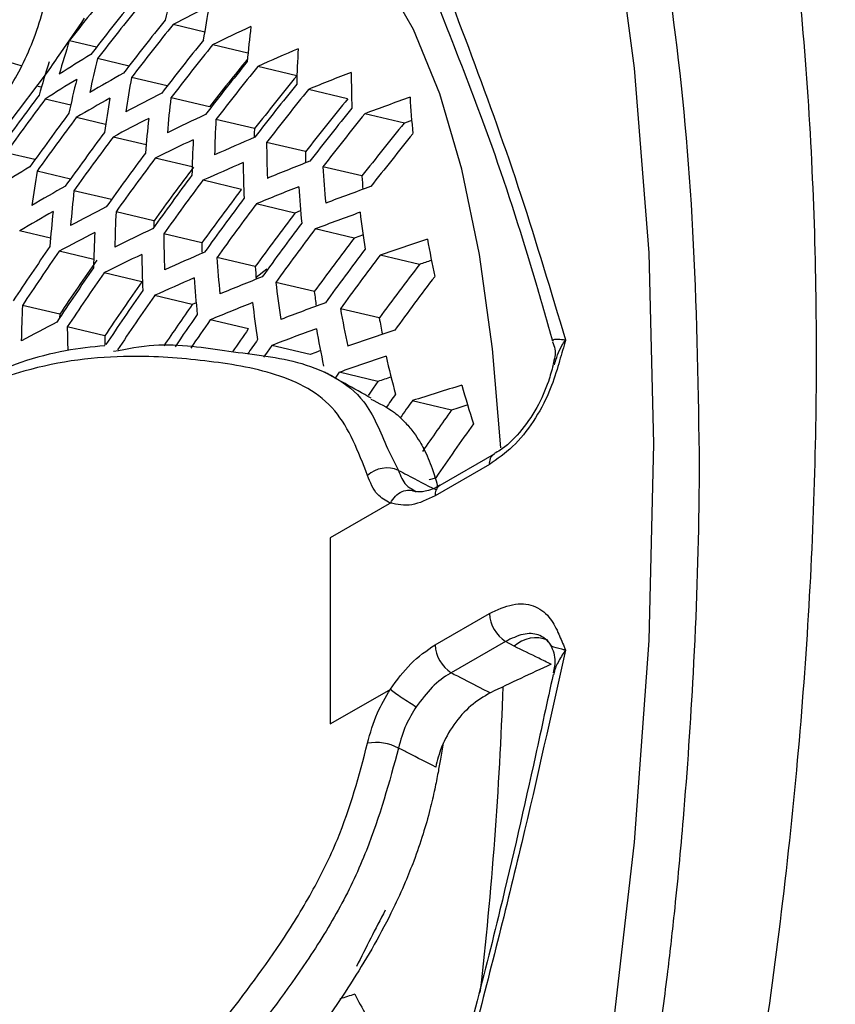
# Model space of a CAD drawing. Units: millimetres. Extents: x 69 to 1126, y 56 to 792.
# Drawn here: x 935 to 944, y 237 to 247 of the extents above; entities that cross this region are included whole.
import ezdxf

# ---------------------------------------------------------------- set-up
doc = ezdxf.new("R2010")
doc.units = ezdxf.units.MM

msp = doc.modelspace()

# ---------------------------------------------------------------- linework, layer by layer
at = {"color": 7, "linetype": 'Continuous', "lineweight": 25}
for p, q in [((937.223, 246.883), (936.891, 246.962)), ((936.083, 246.722), (935.798, 246.789)), ((937.678, 246.66), (937.307, 246.749)), ((936.426, 246.525), (936.096, 246.604)), ((938.191, 246.423), (937.781, 246.521)), ((935.563, 246.46), (935.16, 245.929)), ((936.829, 246.315), (936.452, 246.404)), ((935.503, 246.302), (935.452, 246.314)), ((937.273, 246.094), (936.868, 246.19)), ((938.727, 246.181), (938.315, 246.279)), ((935.812, 246.113), (935.544, 246.177)), ((936.18, 245.911), (935.872, 245.984)), ((939.324, 245.924), (938.909, 246.023)), ((937.748, 245.866), (937.341, 245.963)), ((936.606, 245.695), (936.258, 245.778)), ((938.283, 245.624), (937.874, 245.721)), ((935.436, 245.54), (935.131, 245.613)), ((937.09, 245.465), (936.702, 245.557)), ((938.878, 245.368), (938.467, 245.465)), ((935.81, 245.336), (935.46, 245.42)), ((937.609, 245.226), (937.205, 245.323)), ((936.241, 245.119), (935.846, 245.213)), ((938.172, 244.978), (937.766, 245.074)), ((936.689, 244.897), (936.29, 244.992)), ((935.6, 244.713), (935.275, 244.791)), ((937.192, 244.663), (936.792, 244.758)), ((938.796, 244.714), (938.387, 244.812)), ((936.055, 244.49), (935.69, 244.577)), ((939.482, 244.436), (939.069, 244.534)), ((937.755, 244.414), (937.352, 244.51)), ((936.56, 244.255), (936.163, 244.35)), ((937.875, 244.387), (937.764, 244.3)), ((938.377, 244.151), (937.971, 244.248)), ((937.092, 244.014), (936.693, 244.109)), ((937.134, 244.033), (937.092, 244.014)), ((935.698, 243.913), (935.304, 244.006)), ((935.698, 243.913), (935.696, 243.875)), ((939.06, 243.874), (938.651, 243.971)), ((937.682, 243.759), (937.281, 243.854)), ((936.17, 243.685), (935.776, 243.779)), ((938.333, 243.489), (937.929, 243.585)), ((938.637, 243.302), (938.595, 243.242)), ((939.046, 243.205), (938.637, 243.302)), ((939.822, 242.905), (939.408, 243.003)), ((939.146, 242.499), (939.263, 242.27)), ((940.269, 242.441), (939.697, 242.112)), ((940.269, 242.441), (940.272, 242.443)), ((940.219, 242.332), (939.648, 242.002)), ((939.423, 242.063), (939.45, 242.044)), ((939.188, 241.932), (938.544, 241.56)), ((938.544, 241.56), (938.544, 239.601)), ((939.648, 240.434), (940.219, 240.764)), ((940.389, 240.47), (939.817, 240.14)), ((940.479, 240.42), (940.389, 240.47)), ((938.544, 239.601), (939.188, 239.972))]:
    msp.add_line(p, q, dxfattribs=at)
at = {"color": 7, "linetype": 'Continuous', "lineweight": 25, "flags": 128}
for points in [[(939.354, 226.761), (939.497, 227.227), (940.142, 229.499), (940.691, 231.755), (941.143, 233.989), (941.496, 236.192), (941.748, 238.358), (941.901, 240.479), (941.951, 242.548), (941.901, 244.558), (941.748, 246.503), (941.496, 248.377), (941.143, 250.173), (940.691, 251.885), (940.142, 253.508), (939.497, 255.035), (938.76, 256.464), (937.931, 257.787), (937.013, 259.002)], [(940.338, 242.507), (940.253, 243.548), (940.115, 244.543), (939.93, 245.44), (939.697, 246.231), (939.419, 246.91), (939.098, 247.473), (938.736, 247.914), (938.337, 248.23), (937.904, 248.418), (937.439, 248.478), (936.947, 248.409), (936.859, 248.384)], [(939.402, 245.953), (939.383, 245.946), (939.324, 245.924)], [(937.748, 245.866), (937.745, 245.82), (937.743, 245.773), (937.743, 245.773)], [(938.232, 245.002), (938.228, 245), (938.172, 244.978)], [(936.689, 244.897), (936.687, 244.851), (936.686, 244.826)], [(938.89, 244.749), (938.855, 244.736), (938.796, 244.714)], [(936.17, 243.685), (936.171, 243.638), (936.172, 243.591), (936.172, 243.588)], [(937.929, 243.585), (937.879, 243.514), (937.843, 243.462)], [(938.441, 243.53), (938.392, 243.511), (938.333, 243.489)], [(939.046, 243.205), (938.996, 243.134), (938.946, 243.063), (938.945, 243.062)], [(939.586, 242.172), (939.589, 242.173), (939.655, 242.193)]]:
    msp.add_lwpolyline(points, dxfattribs=at)
at = {"color": 7, "linetype": 'Continuous', "lineweight": 25}
for centre, radius, start, end in [((965.421, 223.859), 37.461, 141.1712, 142.2583), ((946.729, 244.838), 10.156, 165.6023, 167.666), ((965.749, 223.689), 37.558, 141.2362, 142.32), ((965.842, 223.64), 37.579, 141.2501, 142.3331), ((947.02, 227.866), 21.616, 116.8099, 117.9422), ((947.506, 245.233), 10.416, 169.3441, 171.3607), ((966.165, 223.472), 37.628, 141.2824, 142.3637), ((966.257, 223.425), 37.635, 141.287, 142.3681), ((947.817, 225.113), 24.054, 114.8487, 115.9098), ((948.391, 245.631), 10.762, 173.0171, 174.9809), ((945.428, 243.693), 10.116, 162.1751, 164.2507), ((966.575, 223.26), 37.635, 141.287, 142.3681), ((966.665, 223.213), 37.628, 141.2824, 142.3637), ((945.054, 231.823), 17.357, 121.3491, 122.6425), ((948.624, 222.181), 26.646, 113.0124, 114.0113), ((949.384, 246.045), 11.197, 176.6143, 178.5208), ((945.254, 243.478), 10.151, 162.2733, 164.3414), ((946.094, 244.102), 10.307, 165.9509, 167.9845), ((966.978, 223.051), 37.579, 141.2501, 142.3331), ((966.621, 223.238), 37.198, 141.0984, 142.0885), ((967.066, 223.005), 37.558, 141.2362, 142.32), ((945.827, 229.444), 19.459, 119.0844, 120.2869), ((946.865, 244.504), 10.585, 169.6603, 171.6454), ((967.021, 223.031), 37.126, 140.9442, 142.0431), ((949.433, 219.074), 29.389, 111.2832, 112.2279), ((950.488, 246.485), 11.723, 180.1311, 181.9773), ((944.936, 231.536), 17.395, 121.3906, 122.6803), ((945.917, 243.889), 10.347, 166.0424, 168.0681), ((967.374, 222.846), 37.461, 141.1712, 142.2583), ((965.601, 223.751), 37.578, 143.2819, 144.3482), ((946.625, 226.884), 21.72, 116.9838, 118.1069), ((947.742, 244.912), 10.95, 173.2951, 175.2264), ((967.461, 222.801), 37.426, 141.1478, 142.2361), ((950.237, 215.796), 32.28, 109.646, 110.5435), ((951.702, 246.964), 12.342, 183.5651, 185.3491), ((965.694, 223.702), 37.605, 143.2987, 144.3641), ((945.714, 229.16), 19.492, 119.1288, 120.3284), ((946.686, 244.294), 10.63, 169.7434, 171.7203), ((967.416, 222.827), 36.992, 140.8525, 141.9562), ((966.02, 223.533), 37.678, 143.3425, 144.4055), ((966.112, 223.486), 37.692, 143.3508, 144.4134), ((947.441, 224.143), 24.137, 115.0247, 116.0781), ((967.764, 222.645), 37.28, 141.0489, 142.1423), ((967.849, 222.601), 37.231, 141.0156, 142.1108), ((946.518, 226.603), 21.747, 117.0298, 118.1504), ((947.561, 244.704), 11, 173.3682, 175.291), ((948.727, 245.336), 11.403, 176.8487, 178.7222), ((967.803, 222.627), 36.795, 140.7153, 141.8262), ((966.432, 223.319), 37.716, 143.3653, 144.4271), ((966.523, 223.272), 37.716, 143.3653, 144.4271), ((948.268, 221.224), 26.71, 113.1873, 114.1799), ((968.147, 222.447), 37.034, 140.8813, 141.9834), ((947.339, 223.865), 24.16, 115.0711, 116.1225), ((948.544, 245.131), 11.458, 176.9105, 178.7753), ((949.821, 245.787), 11.947, 180.3172, 182.1301), ((966.839, 223.109), 37.692, 143.3508, 144.4134), ((949.917, 245.656), 11.635, 180.1567, 180.7423), ((966.928, 223.062), 37.678, 143.3425, 144.4055), ((948.171, 220.949), 26.727, 113.2334, 114.2242), ((949.635, 245.585), 12.007, 180.3662, 182.1704), ((949.096, 218.128), 29.435, 111.455, 112.3943), ((951.024, 246.277), 12.584, 183.6985, 185.4493), ((944.543, 230.528), 17.522, 121.5252, 122.8028), ((946.075, 243.55), 10.778, 170.0108, 171.961), ((967.238, 222.901), 37.605, 143.2987, 144.3641), ((966.884, 223.086), 37.248, 143.0802, 144.1575), ((951.109, 246.134), 12.255, 183.5873, 184.2483), ((945.34, 228.162), 19.601, 119.2726, 120.4624), ((967.326, 222.856), 37.578, 143.2819, 144.3482), ((946.942, 243.969), 11.165, 173.604, 175.4992), ((967.282, 222.88), 37.147, 143.0175, 144.0982), ((949.005, 217.857), 29.447, 111.5, 112.4379), ((950.835, 246.078), 12.649, 183.7336, 185.4758), ((949.92, 214.861), 32.308, 109.8128, 110.7056), ((967.632, 222.698), 37.457, 143.2082, 144.2785), ((967.719, 222.653), 37.415, 143.1827, 144.2544), ((945.238, 227.876), 19.631, 119.3105, 120.4977), ((946.769, 243.757), 11.21, 173.6658, 175.5539), ((946.162, 225.615), 21.839, 117.1782, 118.2909), ((947.916, 244.405), 11.641, 177.1098, 178.9465), ((967.674, 222.677), 36.982, 142.9146, 144.0009), ((949.835, 214.592), 32.315, 109.8564, 110.748), ((952.145, 246.62), 13.387, 187.0128, 188.6925), ((968.019, 222.497), 37.244, 143.0778, 144.1552), ((946.065, 225.332), 21.863, 117.2173, 118.3278), ((947.741, 244.196), 11.69, 177.1622, 178.9916), ((947.001, 222.888), 24.234, 115.2206, 116.2655), ((948.998, 244.87), 12.207, 180.5247, 182.3006), ((968.104, 222.453), 37.189, 143.0432, 144.1225), ((949.086, 244.74), 11.893, 180.3731, 180.8975), ((968.059, 222.478), 36.753, 142.7699, 143.8642), ((950.653, 211.16), 35.328, 108.2897, 109.1409), ((953.566, 247.223), 14.224, 190.2057, 191.8237), ((966.686, 223.179), 37.772, 145.4027, 146.4481), ((966.776, 223.132), 37.765, 145.399, 146.4446), ((946.91, 222.607), 24.254, 115.2598, 116.3031), ((948.82, 244.663), 12.26, 180.5664, 182.3349), ((947.852, 219.982), 26.784, 113.3813, 114.3668), ((968.399, 222.301), 36.968, 142.9055, 143.9923), ((968.483, 222.258), 36.897, 142.8612, 143.9505), ((966.733, 223.155), 37.338, 145.1645, 146.2236), ((950.187, 245.373), 12.865, 183.8474, 185.5613), ((968.438, 222.283), 36.458, 142.5809, 143.6856), ((950.756, 211.568), 34.748, 108.7112, 108.9313), ((967.089, 222.97), 37.717, 145.3729, 146.42), ((967.178, 222.924), 37.696, 145.3617, 146.4094), ((950.264, 245.232), 12.536, 183.7427, 184.3501), ((967.135, 222.946), 37.268, 145.1258, 146.1872), ((947.765, 219.704), 26.799, 113.42, 114.4041), ((950.006, 245.169), 12.923, 183.8773, 185.5838), ((948.705, 216.899), 29.487, 111.6443, 112.5776), ((951.485, 245.926), 13.618, 187.0782, 188.7299), ((968.773, 222.108), 36.625, 142.6882, 143.787), ((967.486, 222.764), 37.6, 145.3091, 146.3599), ((951.562, 245.775), 13.285, 187.0192, 187.6857), ((967.573, 222.718), 37.565, 145.2902, 146.3421), ((967.529, 222.743), 37.134, 145.0517, 145.8662), ((948.624, 216.624), 29.498, 111.6818, 112.614), ((951.301, 245.725), 13.68, 187.0954, 188.7398), ((949.553, 213.643), 32.34, 109.9954, 110.883), ((947.141, 243.454), 11.85, 177.3308, 179.1365), ((967.872, 222.564), 37.415, 145.2103, 145.8453), ((952.892, 246.539), 14.47, 190.2195, 191.8099), ((945.745, 224.339), 21.943, 117.3427, 118.4465), ((967.958, 222.52), 37.366, 145.1834, 145.7364), ((952.962, 246.376), 14.125, 190.2045, 190.9127), ((948.151, 243.93), 12.376, 180.6987, 181.8435), ((967.913, 222.544), 36.932, 144.941, 145.3944), ((949.478, 213.37), 32.347, 110.0313, 110.918), ((952.703, 246.34), 14.536, 190.2231, 191.8063), ((950.39, 210.218), 35.339, 108.422, 109.2699), ((968.253, 222.368), 37.167, 145.0749, 145.3647), ((950.32, 209.946), 35.342, 108.456, 109.303), ((954.213, 247.026), 15.495, 193.2643, 194.788), ((950.425, 210.341), 34.778, 108.8559, 109.0983), ((951.144, 206.359), 38.478, 106.9448, 107.7574), ((955.83, 247.793), 16.561, 196.2245, 197.6909), ((969.002, 221.981), 36.484, 144.6849, 144.9581), ((969.084, 221.938), 36.392, 144.6309, 144.981), ((969.046, 221.958), 35.956, 144.3676, 145.2165), ((951.256, 206.738), 37.931, 107.276, 107.5442), ((969.375, 221.786), 36.052, 144.4235, 145.5258), ((940.333, 242.346), 0.115, 124.0564, 187.2558), ((939.141, 241.988), 0.307, 66.7342, 131.6536), ((939.762, 242.016), 0.115, 124.0564, 187.2558), ((940.588, 240.781), 0.369, 182.6055, 237.3945), ((940.708, 240.168), 0.34, 68.3054, 132.2423), ((940.016, 240.451), 0.369, 182.6055, 237.3945), ((957.165, 204.672), 39.114, 114.6217, 115.6568), ((900.402, 241.361), 39.985, 353.4163, 358.04), ((939.027, 238.903), 0.503, 62.0567, 100.2513), ((970.184, 221.356), 35.071, 152.3332, 153.4175), ((950.373, 199.472), 39.039, 107.2404, 107.4801), ((960.81, 248.584), 24.985, 208.2537, 209.3861)]:
    msp.add_arc(centre, radius, start, end, dxfattribs=at)
for points, knots in [([(934.2, 211.493), (934.819, 212.6), (936.057, 214.815), (937.716, 218.264), (939.212, 221.786), (940.504, 225.335), (941.576, 228.849), (942.437, 232.34), (943.081, 235.813), (943.499, 239.208), (943.687, 242.462), (943.65, 245.586), (943.38, 248.579), (942.881, 251.392), (942.163, 253.984), (941.232, 256.375), (940.076, 258.567), (938.863, 260.304), (937.688, 261.645), (936.61, 262.668), (935.454, 263.589), (934.618, 264.103), (934.2, 264.36)], [0, 0, 0, 0, 0.052888, 0.105777, 0.160183, 0.21459, 0.267535, 0.320481, 0.374936, 0.429389, 0.482351, 0.535313, 0.589922, 0.644534, 0.697427, 0.750321, 0.804709, 0.859096, 0.894107, 0.929119, 0.964559, 1, 1, 1, 1]), ([(972.6, 255.724), (972.599, 255.346), (972.593, 254.245), (972.533, 252.372), (972.397, 250.086), (972.19, 247.739), (971.912, 245.338), (971.561, 242.885), (971.138, 240.386), (970.642, 237.844), (970.072, 235.265), (969.428, 232.652), (968.712, 230.012), (967.923, 227.348), (967.061, 224.666), (966.129, 221.969), (965.126, 219.264), (964.054, 216.555), (962.915, 213.846), (961.71, 211.143), (960.441, 208.45), (959.11, 205.772), (957.718, 203.113), (956.269, 200.479), (954.765, 197.873), (953.207, 195.3), (951.6, 192.766), (949.945, 190.273), (948.246, 187.826), (946.506, 185.429), (944.728, 183.086), (942.915, 180.802), (941.071, 178.578), (939.2, 176.42), (937.304, 174.331), (935.388, 172.313), (933.456, 170.37), (931.512, 168.505), (929.56, 166.72), (927.603, 165.018), (925.646, 163.401), (923.694, 161.87), (921.75, 160.429), (919.819, 159.077), (917.905, 157.816), (916.013, 156.647), (914.147, 155.571), (912.311, 154.587), (910.509, 153.695), (908.746, 152.895), (907.024, 152.185), (905.349, 151.565), (903.724, 151.033), (902.152, 150.586), (900.635, 150.223), (899.176, 149.94), (897.778, 149.734), (896.439, 149.603), (895.162, 149.542), (893.944, 149.55), (892.782, 149.623), (891.673, 149.76), (890.611, 149.962), (889.584, 150.23), (888.585, 150.578), (887.861, 150.875), (887.481, 151.086), (887.41, 151.125)], [0, 0, 0, 0, 0.007924, 0.023078, 0.038263, 0.053486, 0.068748, 0.084049, 0.09939, 0.114768, 0.130185, 0.145637, 0.161122, 0.17664, 0.192187, 0.207761, 0.22336, 0.238981, 0.254621, 0.270277, 0.285948, 0.30163, 0.31732, 0.333016, 0.348715, 0.364415, 0.380111, 0.3958, 0.411481, 0.427151, 0.442806, 0.458444, 0.474062, 0.489657, 0.505228, 0.520771, 0.536284, 0.551764, 0.567209, 0.582618, 0.597988, 0.613318, 0.628607, 0.643855, 0.659061, 0.674226, 0.689353, 0.704444, 0.719505, 0.734541, 0.74956, 0.764575, 0.779595, 0.794636, 0.80972, 0.824875, 0.840134, 0.85554, 0.871147, 0.887024, 0.90326, 0.919967, 0.937294, 0.955437, 0.974648, 0.995219, 1, 1, 1, 1]), ([(935.777, 252.419), (936.076, 252.411), (936.579, 252.397), (937.12, 252.026), (937.782, 251.242), (938.549, 249.893), (939.408, 248.256), (940.037, 246.638), (940.563, 245.174), (940.867, 244.154), (941.02, 243.643)], [0, 0, 0, 0, 0.085493, 0.144058, 0.202723, 0.394252, 0.585879, 0.723794, 0.861637, 1, 1, 1, 1]), ([(936.739, 251.912), (936.787, 251.894), (936.948, 251.832), (937.193, 251.627), (937.474, 251.295), (937.787, 250.818), (938.243, 250.099), (938.81, 249.059), (939.403, 247.885), (939.852, 246.721), (940.298, 245.571), (940.629, 244.522), (940.828, 243.828), (940.885, 243.631)], [0, 0, 0, 0, 0.02084, 0.070774, 0.121841, 0.183645, 0.256551, 0.404888, 0.564849, 0.674592, 0.787718, 0.93988, 1, 1, 1, 1]), ([(941.936, 248.222), (941.937, 248.222), (941.941, 248.221), (941.95, 248.202), (941.977, 248.114), (942.058, 247.712), (942.218, 246.621), (942.386, 244.805), (942.413, 243.239), (942.427, 242.453)], [0, 0, 0, 0, 0.000917, 0.003717, 0.014814, 0.059027, 0.235753, 0.616563, 1, 1, 1, 1]), ([(935.299, 246.526), (935.345, 246.625), (935.44, 246.827), (935.497, 247.032), (935.527, 247.136)], [0, 0, 0, 0, 0.48749, 1, 1, 1, 1]), ([(935.955, 247.028), (935.873, 246.908), (935.745, 246.72), (935.611, 246.528), (935.563, 246.46)], [0, 0, 0, 0, 0.641837, 1, 1, 1, 1]), ([(967.572, 246.851), (967.59, 246.588), (967.655, 245.654), (967.686, 243.986), (967.665, 241.853), (967.561, 239.664), (967.38, 237.43), (967.12, 235.153), (966.781, 232.837), (966.364, 230.488), (965.868, 228.11), (965.294, 225.709), (964.644, 223.287), (963.918, 220.852), (963.117, 218.407), (962.243, 215.958), (961.296, 213.509), (960.28, 211.065), (959.196, 208.632), (958.045, 206.214), (956.83, 203.816), (955.554, 201.442), (954.219, 199.099), (952.827, 196.789), (951.381, 194.518), (949.884, 192.291), (948.34, 190.111), (946.751, 187.983), (945.121, 185.911), (943.452, 183.899), (941.749, 181.952), (940.016, 180.072), (938.254, 178.263), (936.47, 176.53), (934.666, 174.874), (932.845, 173.299), (931.013, 171.808), (929.173, 170.404), (927.329, 169.088), (925.485, 167.863), (923.646, 166.734), (921.908, 165.743), (920.791, 165.175), (920.279, 164.915)], [0, 0, 0, 0, 0.009661, 0.034367, 0.059079, 0.083802, 0.108541, 0.1333, 0.158079, 0.182879, 0.207701, 0.232544, 0.257407, 0.282289, 0.307188, 0.332103, 0.357032, 0.381973, 0.406924, 0.431884, 0.45685, 0.48182, 0.506793, 0.531767, 0.556739, 0.581706, 0.606668, 0.631621, 0.656564, 0.681496, 0.706413, 0.731315, 0.756199, 0.781063, 0.805907, 0.830728, 0.855526, 0.8803, 0.905049, 0.929774, 0.954477, 0.979159, 1, 1, 1, 1]), ([(934.877, 246.656), (934.955, 246.631), (935.092, 246.587), (935.237, 246.545), (935.299, 246.526)], [0, 0, 0, 0, 0.569067, 1, 1, 1, 1]), ([(934.946, 245.981), (935.02, 246.079), (935.151, 246.253), (935.254, 246.443), (935.299, 246.526)], [0, 0, 0, 0, 0.565072, 1, 1, 1, 1]), ([(936.262, 243.523), (936.406, 243.55), (936.833, 243.63), (937.476, 243.514), (938.137, 243.451), (938.61, 243.258), (938.942, 242.998), (939.073, 242.677), (939.146, 242.499)], [0, 0, 0, 0, 0.120205, 0.356884, 0.59449, 0.716803, 0.842387, 1, 1, 1, 1]), ([(941.02, 243.643), (941.02, 243.641), (941.015, 243.623), (940.989, 243.531), (940.939, 243.35), (940.849, 243.076), (940.689, 242.779), (940.468, 242.504), (940.302, 242.389), (940.219, 242.332)], [0, 0, 0, 0, 0.003485, 0.03592, 0.185051, 0.363864, 0.576515, 0.788242, 1, 1, 1, 1]), ([(940.882, 243.623), (940.893, 243.598), (940.925, 243.524), (940.903, 243.441), (940.889, 243.386)], [0, 0, 0, 0, 0.349318, 1, 1, 1, 1]), ([(940.89, 243.63), (940.89, 243.63), (940.887, 243.639), (940.896, 243.65), (940.939, 243.655), (940.992, 243.647), (941.02, 243.643)], [0, 0, 0, 0, 0.007246, 0.291865, 0.623461, 1, 1, 1, 1]), ([(940.903, 243.381), (940.925, 243.451), (940.953, 243.541), (941.006, 243.622), (941.019, 243.642), (941.02, 243.643)], [0, 0, 0, 0, 0.762185, 0.981919, 1, 1, 1, 1]), ([(936.171, 243.582), (936.034, 243.568), (935.746, 243.538), (935.323, 243.426), (934.902, 243.261), (934.512, 243.013), (934.117, 242.671), (933.711, 242.259), (933.312, 241.828), (932.955, 241.363), (932.683, 240.874), (932.503, 240.542), (932.416, 240.38)], [0, 0, 0, 0, 0.103356, 0.218243, 0.309789, 0.39952, 0.491407, 0.602228, 0.713886, 0.806013, 0.905421, 1, 1, 1, 1]), ([(938.937, 242.217), (938.841, 242.466), (938.692, 242.848), (938.316, 243.147), (937.859, 243.331), (937.227, 243.433), (936.358, 243.497), (935.589, 243.41), (934.955, 243.197), (934.543, 242.969), (934.107, 242.593), (933.674, 242.148), (933.262, 241.7), (932.841, 241.108), (932.601, 240.643), (932.455, 240.359)], [0, 0, 0, 0, 0.10475, 0.160912, 0.217256, 0.329896, 0.442721, 0.592452, 0.639311, 0.685942, 0.746147, 0.806687, 0.861106, 0.915165, 1, 1, 1, 1]), ([(938.976, 243.029), (938.884, 243.08), (938.719, 243.172), (938.557, 243.263), (938.486, 243.303)], [0, 0, 0, 0, 0.560756, 1, 1, 1, 1]), ([(940.891, 243.379), (940.875, 243.322), (940.834, 243.172), (940.724, 242.921), (940.544, 242.664), (940.375, 242.502), (940.291, 242.459), (940.271, 242.448)], [0, 0, 0, 0, 0.154846, 0.40484, 0.667023, 0.917929, 1, 1, 1, 1]), ([(938.971, 243.02), (939.057, 242.978), (939.191, 242.913), (939.332, 242.779), (939.42, 242.674), (939.482, 242.581), (939.55, 242.46), (939.613, 242.307), (939.657, 242.171), (939.673, 242.104), (939.674, 242.1)], [0, 0, 0, 0, 0.256801, 0.398111, 0.514823, 0.60815, 0.67908, 0.852772, 0.991115, 1, 1, 1, 1]), ([(942.427, 242.453), (942.427, 242.3), (942.424, 241.536), (942.379, 240.27), (942.279, 238.792), (942.179, 237.729), (942.101, 237.044), (942.046, 236.614), (942.008, 236.35), (941.983, 236.19), (941.967, 236.093), (941.956, 236.036), (941.947, 235.998), (941.942, 235.974), (941.937, 235.963), (941.936, 235.961)], [0, 0, 0, 0, 0.073924, 0.369718, 0.606146, 0.758395, 0.854165, 0.913189, 0.948964, 0.97039, 0.983104, 0.990588, 0.99496, 0.999359, 1, 1, 1, 1]), ([(939.263, 242.27), (939.293, 242.254), (939.423, 242.185), (939.554, 242.118), (939.654, 242.067)], [0, 0, 0, 0, 0.233322, 1, 1, 1, 1]), ([(939.263, 242.27), (939.285, 242.212), (939.32, 242.119), (939.395, 242.078), (939.423, 242.063)], [0, 0, 0, 0, 0.621187, 1, 1, 1, 1]), ([(939.177, 241.926), (939.128, 241.952), (939.019, 242.009), (938.966, 242.143), (938.937, 242.217)], [0, 0, 0, 0, 0.448586, 1, 1, 1, 1]), ([(939.698, 242.114), (939.685, 242.106), (939.613, 242.062), (939.501, 242.039), (939.442, 242.042), (939.423, 242.059), (939.42, 242.061)], [0, 0, 0, 0, 0.093711, 0.501127, 0.922949, 1, 1, 1, 1]), ([(939.648, 242.002), (939.564, 241.962), (939.392, 241.88), (939.25, 241.91), (939.177, 241.926)], [0, 0, 0, 0, 0.487366, 1, 1, 1, 1]), ([(940.219, 240.764), (940.302, 240.802), (940.468, 240.879), (940.689, 240.86), (940.849, 240.747), (940.939, 240.577), (940.989, 240.454), (941.015, 240.39), (941.02, 240.378), (941.02, 240.377)], [0, 0, 0, 0, 0.211758, 0.423485, 0.636136, 0.814949, 0.96408, 0.996515, 1, 1, 1, 1]), ([(941.02, 240.377), (941.019, 240.377), (941.006, 240.381), (940.944, 240.401), (940.863, 240.412), (940.859, 240.457), (940.743, 240.551), (940.578, 240.56), (940.452, 240.5), (940.389, 240.47)], [0, 0, 0, 0, 0.003621, 0.047633, 0.242914, 0.440589, 0.630828, 0.815667, 1, 1, 1, 1]), ([(940.812, 240.495), (940.814, 240.494), (940.815, 240.492), (940.819, 240.488), (940.869, 240.433), (940.924, 240.294), (940.901, 240.186), (940.891, 240.139)], [0, 0, 0, 0, 0.08254, 0.112243, 0.299359, 0.697961, 1, 1, 1, 1]), ([(939.177, 239.966), (939.246, 240.061), (939.388, 240.256), (939.56, 240.374), (939.648, 240.434)], [0, 0, 0, 0, 0.487165, 1, 1, 1, 1]), ([(940.869, 240.229), (940.826, 240.25), (940.696, 240.314), (940.567, 240.377), (940.479, 240.42)], [0, 0, 0, 0, 0.32977, 1, 1, 1, 1]), ([(941.02, 240.377), (940.87, 239.703), (940.567, 238.338), (940.041, 236.268), (939.434, 233.982), (938.598, 231.487), (937.876, 229.384), (937.293, 227.858), (936.849, 226.977), (936.34, 226.187), (935.965, 225.761), (935.777, 225.548)], [0, 0, 0, 0, 0.135589, 0.274805, 0.414092, 0.591357, 0.7687, 0.831256, 0.893649, 0.94684, 1, 1, 1, 1]), ([(941.02, 240.377), (941.019, 240.376), (940.989, 240.335), (940.942, 240.255), (940.901, 240.166), (940.898, 240.124), (940.898, 240.121)], [0, 0, 0, 0, 0.015394, 0.513989, 0.966546, 1, 1, 1, 1]), ([(940.89, 240.122), (940.828, 239.838), (940.651, 239.015), (940.299, 237.464), (939.814, 235.637), (939.309, 233.821), (938.722, 232.018), (938.132, 230.327), (937.634, 228.894), (937.266, 227.944), (936.926, 227.239), (936.56, 226.615), (936.178, 226.074), (935.896, 225.766), (935.771, 225.628)], [0, 0, 0, 0, 0.058591, 0.170043, 0.318784, 0.431408, 0.540067, 0.684337, 0.774157, 0.830496, 0.877209, 0.919288, 0.963912, 1, 1, 1, 1]), ([(939.817, 240.14), (939.814, 240.138), (939.746, 240.1), (939.611, 239.998), (939.504, 239.855), (939.45, 239.783)], [0, 0, 0, 0, 0.026064, 0.513072, 1, 1, 1, 1]), ([(939.817, 240.14), (939.839, 240.129), (939.95, 240.071), (940.087, 240.001), (940.203, 239.942), (940.229, 239.929)], [0, 0, 0, 0, 0.160684, 0.812521, 1, 1, 1, 1]), ([(938.937, 239.398), (938.966, 239.506), (939.019, 239.7), (939.128, 239.884), (939.177, 239.966)], [0, 0, 0, 0, 0.551414, 1, 1, 1, 1]), ([(940.229, 239.929), (940.159, 239.888), (940.02, 239.805), (939.839, 239.599), (939.71, 239.371), (939.671, 239.218), (939.654, 239.148)], [0, 0, 0, 0, 0.261578, 0.523259, 0.782303, 1, 1, 1, 1]), ([(939.45, 239.783), (939.412, 239.72), (939.326, 239.58), (939.285, 239.43), (939.263, 239.348)], [0, 0, 0, 0, 0.448641, 1, 1, 1, 1]), ([(932.455, 233.772), (932.608, 233.67), (932.912, 233.468), (933.427, 233.347), (933.961, 233.421), (934.424, 233.524), (934.867, 233.759), (935.387, 234.165), (936.011, 234.766), (936.708, 235.58), (937.381, 236.417), (937.942, 237.157), (938.355, 237.821), (938.707, 238.531), (938.848, 239.06), (938.937, 239.398)], [0, 0, 0, 0, 0.084631, 0.16796, 0.2338, 0.299372, 0.349192, 0.399213, 0.497469, 0.595835, 0.693261, 0.790449, 0.846002, 0.901408, 1, 1, 1, 1]), ([(939.732, 239.401), (939.723, 239.344), (939.706, 239.242), (939.677, 239.08), (939.642, 238.904), (939.592, 238.688), (939.521, 238.434), (939.433, 238.179), (939.327, 237.916), (939.133, 237.491), (938.797, 236.904), (938.315, 236.218), (937.836, 235.544), (937.461, 235.013), (937.174, 234.632), (936.98, 234.388), (936.777, 234.146), (936.566, 233.906), (936.306, 233.627), (936.055, 233.382), (935.788, 233.148), (935.546, 232.968), (935.264, 232.796), (934.993, 232.669), (934.773, 232.603), (934.613, 232.587), (934.498, 232.593), (934.378, 232.615), (934.261, 232.647), (934.136, 232.686), (934.054, 232.712), (934.013, 232.727), (934.011, 232.728)], [0, 0, 0, 0, 0.017336, 0.03139, 0.049047, 0.070498, 0.095972, 0.12416, 0.146387, 0.174406, 0.252898, 0.330866, 0.408581, 0.486279, 0.515899, 0.546407, 0.577815, 0.610132, 0.643366, 0.695551, 0.722248, 0.761062, 0.800652, 0.84457, 0.879293, 0.898103, 0.918128, 0.933822, 0.95734, 0.977683, 0.998949, 1, 1, 1, 1]), ([(939.263, 239.348), (939.165, 238.989), (939.012, 238.431), (938.657, 237.666), (938.223, 236.975), (937.649, 236.213), (936.964, 235.358), (936.256, 234.517), (935.62, 233.892), (935.071, 233.451), (934.582, 233.215), (934.069, 233.118), (933.54, 233.028), (932.954, 233.097), (932.636, 233.388), (932.493, 233.473), (932.493, 233.473)], [0, 0, 0, 0, 0.100321, 0.155933, 0.213465, 0.307704, 0.402598, 0.498585, 0.596483, 0.647327, 0.700157, 0.76495, 0.831154, 0.917752, 0.999996, 1, 1, 1, 1]), ([(939.654, 239.148), (939.558, 239.197), (939.427, 239.263), (939.297, 239.33), (939.263, 239.348)], [0, 0, 0, 0, 0.731952, 1, 1, 1, 1]), ([(945.167, 238.09), (945.035, 237.034), (944.772, 234.924), (944.131, 231.646), (943.3, 228.304), (942.244, 224.846), (940.967, 221.32), (939.447, 217.719), (937.727, 214.122), (936.414, 211.77), (935.757, 210.593)], [0, 0, 0, 0, 0.118408, 0.236816, 0.358133, 0.47945, 0.607724, 0.735998, 0.867999, 1, 1, 1, 1]), ([(917.564, 178.557), (918.022, 178.747), (919.043, 179.173), (920.633, 179.956), (922.329, 180.881), (924.02, 181.906), (925.701, 183.025), (927.369, 184.235), (929.02, 185.533), (930.649, 186.915), (932.253, 188.377), (933.828, 189.916), (935.371, 191.527), (936.877, 193.207), (938.343, 194.951), (939.766, 196.755), (941.142, 198.614), (942.468, 200.524), (943.741, 202.48), (944.958, 204.477), (946.116, 206.509), (947.211, 208.573), (948.242, 210.664), (949.205, 212.775), (950.098, 214.902), (950.92, 217.039), (951.666, 219.182), (952.337, 221.326), (952.93, 223.464), (953.443, 225.593), (953.874, 227.706), (954.223, 229.799), (954.488, 231.868), (954.667, 233.905), (954.75, 235.628), (954.758, 236.663), (954.761, 237.043)], [0, 0, 0, 0, 0.024316, 0.054329, 0.084362, 0.114402, 0.144435, 0.174458, 0.204464, 0.234453, 0.264424, 0.294376, 0.324311, 0.35423, 0.384135, 0.414027, 0.44391, 0.473784, 0.503653, 0.533518, 0.563382, 0.593247, 0.623116, 0.652989, 0.682871, 0.712762, 0.742666, 0.772584, 0.802519, 0.832474, 0.862448, 0.892445, 0.922465, 0.952507, 0.982571, 1, 1, 1, 1])]:
    msp.add_open_spline(points, degree=3, knots=knots, dxfattribs=at)
for points in [[(939.177, 241.926), (939.194, 241.952), (939.226, 242.004), (939.299, 242.052), (939.379, 242.07), (939.426, 242.053), (939.45, 242.044)], [(939.177, 239.966), (939.194, 239.954), (939.226, 239.928), (939.299, 239.878), (939.379, 239.826), (939.426, 239.797), (939.45, 239.783)]]:
    msp.add_open_spline(points, degree=3, dxfattribs=at)

doc.saveas('drawing.dxf')
